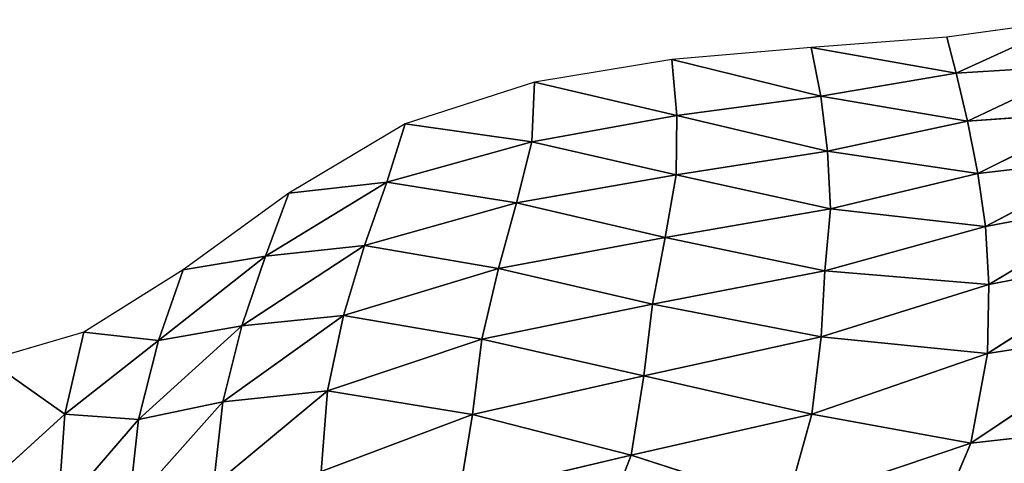
# Model space of a CAD drawing. Extents: x -2 to 26, y -1.7 to 10.7.
# Drawn here: x 3.1 to 3.4, y 3.7 to 3.8 of the extents above; entities that cross this region are included whole.
import ezdxf

# ---------------------------------------------------------------- set-up
doc = ezdxf.new("R2010")
doc.units = 0
doc.layers.get('0').update_dxf_attribs({"color": 13, "linetype": 'CONTINUOUS'})

# ---------------------------------------------------------------- blocks, each defined once
blk = doc.blocks.new('SKUPINA_12')
for p, q in [((0.81822, 2.1768, -0.0003), (0.78515, 2.17225, -0.0003)), ((0.78764, 2.16283, 0.00901), (0.81822, 2.1768, -0.0003)), ((0.78515, 2.17225, -0.0003), (0.74963, 2.16952, -0.0003)), ((0.78764, 2.16283, 0.00901), (0.78515, 2.17225, -0.0003)), ((0.74963, 2.16952, -0.0003), (0.71316, 2.16634, -0.0003)), ((0.75218, 2.15675, 0.01255), (0.74963, 2.16952, -0.0003)), ((0.74963, 2.16952, -0.0003), (0.78764, 2.16283, 0.00901)), ((0.71316, 2.16634, -0.0003), (0.67722, 2.16043, -0.0003)), ((0.7145, 2.15174, 0.01475), (0.71316, 2.16634, -0.0003)), ((0.71316, 2.16634, -0.0003), (0.75218, 2.15675, 0.01255)), ((0.78764, 2.16283, 0.00901), (0.75218, 2.15675, 0.01255)), ((0.82167, 2.1649, 0.01168), (0.78764, 2.16283, 0.00901)), ((0.79059, 2.15026, 0.02146), (0.78764, 2.16283, 0.00901)), ((0.79059, 2.15026, 0.02146), (0.82167, 2.1649, 0.01168)), ((0.67722, 2.16043, -0.0003), (0.64333, 2.14951, -0.0003)), ((0.67657, 2.14484, 0.01592), (0.67722, 2.16043, -0.0003)), ((0.67722, 2.16043, -0.0003), (0.7145, 2.15174, 0.01475)), ((0.7145, 2.15174, 0.01475), (0.75218, 2.15675, 0.01255)), ((0.75218, 2.15675, 0.01255), (0.75392, 2.14232, 0.02679)), ((0.75218, 2.15675, 0.01255), (0.79059, 2.15026, 0.02146)), ((0.82564, 2.15267, 0.02371), (0.79059, 2.15026, 0.02146)), ((0.79325, 2.13654, 0.03406), (0.82564, 2.15267, 0.02371)), ((0.7145, 2.15174, 0.01475), (0.67657, 2.14484, 0.01592)), ((0.71428, 2.13616, 0.03013), (0.7145, 2.15174, 0.01475)), ((0.75392, 2.14232, 0.02679), (0.7145, 2.15174, 0.01475)), ((0.79059, 2.15026, 0.02146), (0.75392, 2.14232, 0.02679)), ((0.79325, 2.13654, 0.03406), (0.79059, 2.15026, 0.02146)), ((0.64333, 2.14951, -0.0003), (0.61296, 2.13132, -0.0003)), ((0.6386, 2.13423, 0.01666), (0.64333, 2.14951, -0.0003)), ((0.64333, 2.14951, -0.0003), (0.67657, 2.14484, 0.01592)), ((0.6386, 2.13423, 0.01666), (0.67657, 2.14484, 0.01592)), ((0.67657, 2.14484, 0.01592), (0.67254, 2.12885, 0.03201)), ((0.67657, 2.14484, 0.01592), (0.71428, 2.13616, 0.03013)), ((0.75392, 2.14232, 0.02679), (0.71428, 2.13616, 0.03013)), ((0.75467, 2.12726, 0.04009), (0.75392, 2.14232, 0.02679)), ((0.75392, 2.14232, 0.02679), (0.79325, 2.13654, 0.03406)), ((0.82952, 2.14067, 0.03394), (0.79325, 2.13654, 0.03406)), ((0.79526, 2.12265, 0.04449), (0.82952, 2.14067, 0.03394)), ((0.6386, 2.13423, 0.01666), (0.60679, 2.11485, 0.01777)), ((0.61296, 2.13132, -0.0003), (0.6386, 2.13423, 0.01666)), ((0.63277, 2.11763, 0.03367), (0.6386, 2.13423, 0.01666)), ((0.67254, 2.12885, 0.03201), (0.6386, 2.13423, 0.01666)), ((0.67254, 2.12885, 0.03201), (0.71428, 2.13616, 0.03013)), ((0.71428, 2.13616, 0.03013), (0.71142, 2.11973, 0.04404)), ((0.71428, 2.13616, 0.03013), (0.75467, 2.12726, 0.04009)), ((0.79325, 2.13654, 0.03406), (0.75467, 2.12726, 0.04009)), ((0.79526, 2.12265, 0.04449), (0.79325, 2.13654, 0.03406)), ((0.61296, 2.13132, -0.0003), (0.58525, 2.11131, -0.0003)), ((0.60679, 2.11485, 0.01777), (0.61296, 2.13132, -0.0003)), ((0.83367, 2.12988, 0.03938), (0.79526, 2.12265, 0.04449)), ((0.79618, 2.10743, 0.05016), (0.83367, 2.12988, 0.03938)), ((0.63277, 2.11763, 0.03367), (0.67254, 2.12885, 0.03201)), ((0.66781, 2.11167, 0.04662), (0.67254, 2.12885, 0.03201)), ((0.67254, 2.12885, 0.03201), (0.71142, 2.11973, 0.04404)), ((0.71142, 2.11973, 0.04404), (0.75467, 2.12726, 0.04009)), ((0.75467, 2.12726, 0.04009), (0.75321, 2.11099, 0.05102)), ((0.75467, 2.12726, 0.04009), (0.79526, 2.12265, 0.04449)), ((0.79526, 2.12265, 0.04449), (0.75321, 2.11099, 0.05102)), ((0.79526, 2.12265, 0.04449), (0.79618, 2.10743, 0.05016)), ((0.71142, 2.11973, 0.04404), (0.66781, 2.11167, 0.04662)), ((0.71142, 2.11973, 0.04404), (0.7081, 2.10226, 0.05542)), ((0.75321, 2.11099, 0.05102), (0.71142, 2.11973, 0.04404)), ((0.63277, 2.11763, 0.03367), (0.6006, 2.09659, 0.03664)), ((0.60679, 2.11485, 0.01777), (0.63277, 2.11763, 0.03367)), ((0.62725, 2.09932, 0.04956), (0.63277, 2.11763, 0.03367)), ((0.66781, 2.11167, 0.04662), (0.63277, 2.11763, 0.03367)), ((0.57876, 2.09279, 0.01983), (0.60679, 2.11485, 0.01777)), ((0.58525, 2.11131, -0.0003), (0.60679, 2.11485, 0.01777)), ((0.60679, 2.11485, 0.01777), (0.6006, 2.09659, 0.03664)), ((0.79583, 2.08938, 0.05296), (0.83585, 2.11511, 0.04219)), ((0.83585, 2.11511, 0.04219), (0.79618, 2.10743, 0.05016)), ((0.58525, 2.11131, -0.0003), (0.5593, 2.09494, -0.0003)), ((0.57876, 2.09279, 0.01983), (0.58525, 2.11131, -0.0003)), ((0.62725, 2.09932, 0.04956), (0.66781, 2.11167, 0.04662)), ((0.66781, 2.11167, 0.04662), (0.66346, 2.0931, 0.05887)), ((0.7081, 2.10226, 0.05542), (0.66781, 2.11167, 0.04662)), ((0.75321, 2.11099, 0.05102), (0.7081, 2.10226, 0.05542)), ((0.75226, 2.09375, 0.05683), (0.75321, 2.11099, 0.05102)), ((0.75321, 2.11099, 0.05102), (0.79618, 2.10743, 0.05016)), ((0.79618, 2.10743, 0.05016), (0.75226, 2.09375, 0.05683)), ((0.79618, 2.10743, 0.05016), (0.79583, 2.08938, 0.05296)), ((0.7081, 2.10226, 0.05542), (0.66346, 2.0931, 0.05887)), ((0.70588, 2.0835, 0.06144), (0.7081, 2.10226, 0.05542)), ((0.7081, 2.10226, 0.05542), (0.75226, 2.09375, 0.05683)), ((0.62725, 2.09932, 0.04956), (0.59566, 2.07672, 0.05453)), ((0.6006, 2.09659, 0.03664), (0.62725, 2.09932, 0.04956)), ((0.62303, 2.07963, 0.06303), (0.62725, 2.09932, 0.04956)), ((0.66346, 2.0931, 0.05887), (0.62725, 2.09932, 0.04956)), ((0.6006, 2.09659, 0.03664), (0.57361, 2.07211, 0.04151)), ((0.6006, 2.09659, 0.03664), (0.57876, 2.09279, 0.01983)), ((0.59566, 2.07672, 0.05453), (0.6006, 2.09659, 0.03664)), ((0.79143, 2.06586, 0.05335), (0.83568, 2.09553, 0.04287)), ((0.83568, 2.09553, 0.04287), (0.79583, 2.08938, 0.05296)), ((0.5593, 2.09494, -0.0003), (0.53424, 2.08766, -0.0003)), ((0.55426, 2.07351, 0.02328), (0.5593, 2.09494, -0.0003)), ((0.5593, 2.09494, -0.0003), (0.57876, 2.09279, 0.01983)), ((0.66346, 2.0931, 0.05887), (0.62303, 2.07963, 0.06303)), ((0.66099, 2.07335, 0.0653), (0.66346, 2.0931, 0.05887)), ((0.66346, 2.0931, 0.05887), (0.70588, 2.0835, 0.06144)), ((0.70588, 2.0835, 0.06144), (0.75226, 2.09375, 0.05683)), ((0.75226, 2.09375, 0.05683), (0.74985, 2.07348, 0.05953)), ((0.75226, 2.09375, 0.05683), (0.79583, 2.08938, 0.05296)), ((0.57876, 2.09279, 0.01983), (0.55426, 2.07351, 0.02328)), ((0.57361, 2.07211, 0.04151), (0.57876, 2.09279, 0.01983)), ((0.79583, 2.08938, 0.05296), (0.74985, 2.07348, 0.05953)), ((0.79583, 2.08938, 0.05296), (0.79143, 2.06586, 0.05335)), ((0.53424, 2.08766, -0.0003), (0.55426, 2.07351, 0.02328)), ((0.70588, 2.0835, 0.06144), (0.66099, 2.07335, 0.0653)), ((0.70253, 2.06277, 0.06421), (0.70588, 2.0835, 0.06144)), ((0.74985, 2.07348, 0.05953), (0.70588, 2.0835, 0.06144)), ((0.62303, 2.07963, 0.06303), (0.59319, 2.05479, 0.07085)), ((0.59566, 2.07672, 0.05453), (0.62303, 2.07963, 0.06303)), ((0.62138, 2.05843, 0.07058), (0.62303, 2.07963, 0.06303)), ((0.62303, 2.07963, 0.06303), (0.66099, 2.07335, 0.0653)), ((0.57104, 2.04904, 0.06347), (0.59566, 2.07672, 0.05453)), ((0.57361, 2.07211, 0.04151), (0.59566, 2.07672, 0.05453)), ((0.59566, 2.07672, 0.05453), (0.59319, 2.05479, 0.07085)), ((0.53424, 2.05526, 0.03452), (0.55426, 2.07351, 0.02328)), ((0.55426, 2.07351, 0.02328), (0.55241, 2.04758, 0.05092)), ((0.55426, 2.07351, 0.02328), (0.57361, 2.07211, 0.04151)), ((0.62138, 2.05843, 0.07058), (0.66099, 2.07335, 0.0653)), ((0.66099, 2.07335, 0.0653), (0.65754, 2.05212, 0.06848)), ((0.66099, 2.07335, 0.0653), (0.70253, 2.06277, 0.06421)), ((0.74985, 2.07348, 0.05953), (0.70253, 2.06277, 0.06421)), ((0.74317, 2.04961, 0.0598), (0.74985, 2.07348, 0.05953)), ((0.74985, 2.07348, 0.05953), (0.79143, 2.06586, 0.05335)), ((0.55241, 2.04758, 0.05092), (0.57361, 2.07211, 0.04151)), ((0.57361, 2.07211, 0.04151), (0.57104, 2.04904, 0.06347)), ((0.83031, 2.07021, 0.04175), (0.79143, 2.06586, 0.05335)), ((0.79143, 2.06586, 0.05335), (0.74317, 2.04961, 0.0598)), ((0.79143, 2.06586, 0.05335), (0.77847, 2.03528, 0.05195)), ((0.65754, 2.05212, 0.06848), (0.70253, 2.06277, 0.06421)), ((0.70253, 2.06277, 0.06421), (0.69391, 2.04046, 0.06447)), ((0.70253, 2.06277, 0.06421), (0.74317, 2.04961, 0.0598))]:
    blk.add_line(p, q)
at = {"color": 155}
mesh = blk.add_polyface(dxfattribs=at)
corners = [(0.81822, 2.1768, -0.0003), (0.78515, 2.17225, -0.0003), (0.78764, 2.16283, 0.00901)]
mesh.append_faces([[corners[k] for k in face] for face in [(0, 1, 2)]], dxfattribs={"color": 155})
mesh = blk.add_polyface(dxfattribs=at)
corners = [(0.82167, 2.1649, 0.01168), (0.81822, 2.1768, -0.0003), (0.78764, 2.16283, 0.00901)]
mesh.append_faces([[corners[k] for k in face] for face in [(0, 1, 2)]], dxfattribs={"color": 155})
mesh = blk.add_polyface(dxfattribs=at)
corners = [(0.78764, 2.16283, 0.00901), (0.78515, 2.17225, -0.0003), (0.74963, 2.16952, -0.0003)]
mesh.append_faces([[corners[k] for k in face] for face in [(0, 1, 2)]], dxfattribs={"color": 155})
mesh = blk.add_polyface(dxfattribs=at)
corners = [(0.75218, 2.15675, 0.01255), (0.74963, 2.16952, -0.0003), (0.71316, 2.16634, -0.0003)]
mesh.append_faces([[corners[k] for k in face] for face in [(0, 1, 2)]], dxfattribs={"color": 155})
mesh = blk.add_polyface(dxfattribs=at)
corners = [(0.78764, 2.16283, 0.00901), (0.74963, 2.16952, -0.0003), (0.75218, 2.15675, 0.01255)]
mesh.append_faces([[corners[k] for k in face] for face in [(0, 1, 2)]], dxfattribs={"color": 155})
mesh = blk.add_polyface(dxfattribs=at)
corners = [(0.7145, 2.15174, 0.01475), (0.71316, 2.16634, -0.0003), (0.67722, 2.16043, -0.0003)]
mesh.append_faces([[corners[k] for k in face] for face in [(0, 1, 2)]], dxfattribs={"color": 155})
mesh = blk.add_polyface(dxfattribs=at)
corners = [(0.7145, 2.15174, 0.01475), (0.75218, 2.15675, 0.01255), (0.71316, 2.16634, -0.0003)]
mesh.append_faces([[corners[k] for k in face] for face in [(0, 1, 2)]], dxfattribs={"color": 155})
mesh = blk.add_polyface(dxfattribs=at)
corners = [(0.79059, 2.15026, 0.02146), (0.78764, 2.16283, 0.00901), (0.75218, 2.15675, 0.01255)]
mesh.append_faces([[corners[k] for k in face] for face in [(0, 1, 2)]], dxfattribs={"color": 155})
mesh = blk.add_polyface(dxfattribs=at)
corners = [(0.82167, 2.1649, 0.01168), (0.78764, 2.16283, 0.00901), (0.79059, 2.15026, 0.02146)]
mesh.append_faces([[corners[k] for k in face] for face in [(0, 1, 2)]], dxfattribs={"color": 155})
mesh = blk.add_polyface(dxfattribs=at)
corners = [(0.82564, 2.15267, 0.02371), (0.82167, 2.1649, 0.01168), (0.79059, 2.15026, 0.02146)]
mesh.append_faces([[corners[k] for k in face] for face in [(0, 1, 2)]], dxfattribs={"color": 155})
mesh = blk.add_polyface(dxfattribs=at)
corners = [(0.67657, 2.14484, 0.01592), (0.67722, 2.16043, -0.0003), (0.64333, 2.14951, -0.0003)]
mesh.append_faces([[corners[k] for k in face] for face in [(0, 1, 2)]], dxfattribs={"color": 155})
mesh = blk.add_polyface(dxfattribs=at)
corners = [(0.67657, 2.14484, 0.01592), (0.7145, 2.15174, 0.01475), (0.67722, 2.16043, -0.0003)]
mesh.append_faces([[corners[k] for k in face] for face in [(0, 1, 2)]], dxfattribs={"color": 155})
mesh = blk.add_polyface(dxfattribs=at)
corners = [(0.75392, 2.14232, 0.02679), (0.75218, 2.15675, 0.01255), (0.7145, 2.15174, 0.01475)]
mesh.append_faces([[corners[k] for k in face] for face in [(0, 1, 2)]], dxfattribs={"color": 155})
mesh = blk.add_polyface(dxfattribs=at)
corners = [(0.79059, 2.15026, 0.02146), (0.75218, 2.15675, 0.01255), (0.75392, 2.14232, 0.02679)]
mesh.append_faces([[corners[k] for k in face] for face in [(0, 1, 2)]], dxfattribs={"color": 155})
mesh = blk.add_polyface(dxfattribs=at)
corners = [(0.82564, 2.15267, 0.02371), (0.79059, 2.15026, 0.02146), (0.79325, 2.13654, 0.03406)]
mesh.append_faces([[corners[k] for k in face] for face in [(0, 1, 2)]], dxfattribs={"color": 155})
mesh = blk.add_polyface(dxfattribs=at)
corners = [(0.82952, 2.14067, 0.03394), (0.82564, 2.15267, 0.02371), (0.79325, 2.13654, 0.03406)]
mesh.append_faces([[corners[k] for k in face] for face in [(0, 1, 2)]], dxfattribs={"color": 155})
mesh = blk.add_polyface(dxfattribs=at)
corners = [(0.7145, 2.15174, 0.01475), (0.67657, 2.14484, 0.01592), (0.71428, 2.13616, 0.03013)]
mesh.append_faces([[corners[k] for k in face] for face in [(0, 1, 2)]], dxfattribs={"color": 155})
mesh = blk.add_polyface(dxfattribs=at)
corners = [(0.75392, 2.14232, 0.02679), (0.7145, 2.15174, 0.01475), (0.71428, 2.13616, 0.03013)]
mesh.append_faces([[corners[k] for k in face] for face in [(0, 1, 2)]], dxfattribs={"color": 155})
mesh = blk.add_polyface(dxfattribs=at)
corners = [(0.79325, 2.13654, 0.03406), (0.79059, 2.15026, 0.02146), (0.75392, 2.14232, 0.02679)]
mesh.append_faces([[corners[k] for k in face] for face in [(0, 1, 2)]], dxfattribs={"color": 155})
mesh = blk.add_polyface(dxfattribs=at)
corners = [(0.6386, 2.13423, 0.01666), (0.64333, 2.14951, -0.0003), (0.61296, 2.13132, -0.0003)]
mesh.append_faces([[corners[k] for k in face] for face in [(0, 1, 2)]], dxfattribs={"color": 155})
mesh = blk.add_polyface(dxfattribs=at)
corners = [(0.6386, 2.13423, 0.01666), (0.67657, 2.14484, 0.01592), (0.64333, 2.14951, -0.0003)]
mesh.append_faces([[corners[k] for k in face] for face in [(0, 1, 2)]], dxfattribs={"color": 155})
mesh = blk.add_polyface(dxfattribs=at)
corners = [(0.67254, 2.12885, 0.03201), (0.67657, 2.14484, 0.01592), (0.6386, 2.13423, 0.01666)]
mesh.append_faces([[corners[k] for k in face] for face in [(0, 1, 2)]], dxfattribs={"color": 155})
mesh = blk.add_polyface(dxfattribs=at)
corners = [(0.67254, 2.12885, 0.03201), (0.71428, 2.13616, 0.03013), (0.67657, 2.14484, 0.01592)]
mesh.append_faces([[corners[k] for k in face] for face in [(0, 1, 2)]], dxfattribs={"color": 155})
mesh = blk.add_polyface(dxfattribs=at)
corners = [(0.75467, 2.12726, 0.04009), (0.75392, 2.14232, 0.02679), (0.71428, 2.13616, 0.03013)]
mesh.append_faces([[corners[k] for k in face] for face in [(0, 1, 2)]], dxfattribs={"color": 155})
mesh = blk.add_polyface(dxfattribs=at)
corners = [(0.79325, 2.13654, 0.03406), (0.75392, 2.14232, 0.02679), (0.75467, 2.12726, 0.04009)]
mesh.append_faces([[corners[k] for k in face] for face in [(0, 1, 2)]], dxfattribs={"color": 155})
mesh = blk.add_polyface(dxfattribs=at)
corners = [(0.82952, 2.14067, 0.03394), (0.79325, 2.13654, 0.03406), (0.79526, 2.12265, 0.04449)]
mesh.append_faces([[corners[k] for k in face] for face in [(0, 1, 2)]], dxfattribs={"color": 155})
mesh = blk.add_polyface(dxfattribs=at)
corners = [(0.83367, 2.12988, 0.03938), (0.82952, 2.14067, 0.03394), (0.79526, 2.12265, 0.04449)]
mesh.append_faces([[corners[k] for k in face] for face in [(0, 1, 2)]], dxfattribs={"color": 155})
mesh = blk.add_polyface(dxfattribs=at)
corners = [(0.60679, 2.11485, 0.01777), (0.6386, 2.13423, 0.01666), (0.61296, 2.13132, -0.0003)]
mesh.append_faces([[corners[k] for k in face] for face in [(0, 1, 2)]], dxfattribs={"color": 155})
mesh = blk.add_polyface(dxfattribs=at)
corners = [(0.63277, 2.11763, 0.03367), (0.6386, 2.13423, 0.01666), (0.60679, 2.11485, 0.01777)]
mesh.append_faces([[corners[k] for k in face] for face in [(0, 1, 2)]], dxfattribs={"color": 155})
mesh = blk.add_polyface(dxfattribs=at)
corners = [(0.63277, 2.11763, 0.03367), (0.67254, 2.12885, 0.03201), (0.6386, 2.13423, 0.01666)]
mesh.append_faces([[corners[k] for k in face] for face in [(0, 1, 2)]], dxfattribs={"color": 155})
mesh = blk.add_polyface(dxfattribs=at)
corners = [(0.71428, 2.13616, 0.03013), (0.67254, 2.12885, 0.03201), (0.71142, 2.11973, 0.04404)]
mesh.append_faces([[corners[k] for k in face] for face in [(0, 1, 2)]], dxfattribs={"color": 155})
mesh = blk.add_polyface(dxfattribs=at)
corners = [(0.75467, 2.12726, 0.04009), (0.71428, 2.13616, 0.03013), (0.71142, 2.11973, 0.04404)]
mesh.append_faces([[corners[k] for k in face] for face in [(0, 1, 2)]], dxfattribs={"color": 155})
mesh = blk.add_polyface(dxfattribs=at)
corners = [(0.79526, 2.12265, 0.04449), (0.79325, 2.13654, 0.03406), (0.75467, 2.12726, 0.04009)]
mesh.append_faces([[corners[k] for k in face] for face in [(0, 1, 2)]], dxfattribs={"color": 155})
mesh = blk.add_polyface(dxfattribs=at)
corners = [(0.60679, 2.11485, 0.01777), (0.61296, 2.13132, -0.0003), (0.58525, 2.11131, -0.0003)]
mesh.append_faces([[corners[k] for k in face] for face in [(0, 1, 2)]], dxfattribs={"color": 155})
mesh = blk.add_polyface(dxfattribs=at)
corners = [(0.83367, 2.12988, 0.03938), (0.79526, 2.12265, 0.04449), (0.79618, 2.10743, 0.05016)]
mesh.append_faces([[corners[k] for k in face] for face in [(0, 1, 2)]], dxfattribs={"color": 155})
mesh = blk.add_polyface(dxfattribs=at)
corners = [(0.83585, 2.11511, 0.04219), (0.83367, 2.12988, 0.03938), (0.79618, 2.10743, 0.05016)]
mesh.append_faces([[corners[k] for k in face] for face in [(0, 1, 2)]], dxfattribs={"color": 155})
mesh = blk.add_polyface(dxfattribs=at)
corners = [(0.67254, 2.12885, 0.03201), (0.63277, 2.11763, 0.03367), (0.66781, 2.11167, 0.04662)]
mesh.append_faces([[corners[k] for k in face] for face in [(0, 1, 2)]], dxfattribs={"color": 155})
mesh = blk.add_polyface(dxfattribs=at)
corners = [(0.71142, 2.11973, 0.04404), (0.67254, 2.12885, 0.03201), (0.66781, 2.11167, 0.04662)]
mesh.append_faces([[corners[k] for k in face] for face in [(0, 1, 2)]], dxfattribs={"color": 155})
mesh = blk.add_polyface(dxfattribs=at)
corners = [(0.75467, 2.12726, 0.04009), (0.71142, 2.11973, 0.04404), (0.75321, 2.11099, 0.05102)]
mesh.append_faces([[corners[k] for k in face] for face in [(0, 1, 2)]], dxfattribs={"color": 155})
mesh = blk.add_polyface(dxfattribs=at)
corners = [(0.79526, 2.12265, 0.04449), (0.75467, 2.12726, 0.04009), (0.75321, 2.11099, 0.05102)]
mesh.append_faces([[corners[k] for k in face] for face in [(0, 1, 2)]], dxfattribs={"color": 155})
mesh = blk.add_polyface(dxfattribs=at)
corners = [(0.79618, 2.10743, 0.05016), (0.79526, 2.12265, 0.04449), (0.75321, 2.11099, 0.05102)]
mesh.append_faces([[corners[k] for k in face] for face in [(0, 1, 2)]], dxfattribs={"color": 155})
mesh = blk.add_polyface(dxfattribs=at)
corners = [(0.71142, 2.11973, 0.04404), (0.66781, 2.11167, 0.04662), (0.7081, 2.10226, 0.05542)]
mesh.append_faces([[corners[k] for k in face] for face in [(0, 1, 2)]], dxfattribs={"color": 155})
mesh = blk.add_polyface(dxfattribs=at)
corners = [(0.75321, 2.11099, 0.05102), (0.71142, 2.11973, 0.04404), (0.7081, 2.10226, 0.05542)]
mesh.append_faces([[corners[k] for k in face] for face in [(0, 1, 2)]], dxfattribs={"color": 155})
mesh = blk.add_polyface(dxfattribs=at)
corners = [(0.6006, 2.09659, 0.03664), (0.63277, 2.11763, 0.03367), (0.60679, 2.11485, 0.01777)]
mesh.append_faces([[corners[k] for k in face] for face in [(0, 1, 2)]], dxfattribs={"color": 155})
mesh = blk.add_polyface(dxfattribs=at)
corners = [(0.62725, 2.09932, 0.04956), (0.63277, 2.11763, 0.03367), (0.6006, 2.09659, 0.03664)]
mesh.append_faces([[corners[k] for k in face] for face in [(0, 1, 2)]], dxfattribs={"color": 155})
mesh = blk.add_polyface(dxfattribs=at)
corners = [(0.66781, 2.11167, 0.04662), (0.63277, 2.11763, 0.03367), (0.62725, 2.09932, 0.04956)]
mesh.append_faces([[corners[k] for k in face] for face in [(0, 1, 2)]], dxfattribs={"color": 155})
mesh = blk.add_polyface(dxfattribs=at)
corners = [(0.57876, 2.09279, 0.01983), (0.60679, 2.11485, 0.01777), (0.58525, 2.11131, -0.0003)]
mesh.append_faces([[corners[k] for k in face] for face in [(0, 1, 2)]], dxfattribs={"color": 155})
mesh = blk.add_polyface(dxfattribs=at)
corners = [(0.6006, 2.09659, 0.03664), (0.60679, 2.11485, 0.01777), (0.57876, 2.09279, 0.01983)]
mesh.append_faces([[corners[k] for k in face] for face in [(0, 1, 2)]], dxfattribs={"color": 155})
mesh = blk.add_polyface(dxfattribs=at)
corners = [(0.83585, 2.11511, 0.04219), (0.79618, 2.10743, 0.05016), (0.79583, 2.08938, 0.05296)]
mesh.append_faces([[corners[k] for k in face] for face in [(0, 1, 2)]], dxfattribs={"color": 155})
mesh = blk.add_polyface(dxfattribs=at)
corners = [(0.83585, 2.11511, 0.04219), (0.79583, 2.08938, 0.05296), (0.83568, 2.09553, 0.04287)]
mesh.append_faces([[corners[k] for k in face] for face in [(0, 1, 2)]], dxfattribs={"color": 155})
mesh = blk.add_polyface(dxfattribs=at)
corners = [(0.57876, 2.09279, 0.01983), (0.58525, 2.11131, -0.0003), (0.5593, 2.09494, -0.0003)]
mesh.append_faces([[corners[k] for k in face] for face in [(0, 1, 2)]], dxfattribs={"color": 155})
mesh = blk.add_polyface(dxfattribs=at)
corners = [(0.66781, 2.11167, 0.04662), (0.62725, 2.09932, 0.04956), (0.66346, 2.0931, 0.05887)]
mesh.append_faces([[corners[k] for k in face] for face in [(0, 1, 2)]], dxfattribs={"color": 155})
mesh = blk.add_polyface(dxfattribs=at)
corners = [(0.7081, 2.10226, 0.05542), (0.66781, 2.11167, 0.04662), (0.66346, 2.0931, 0.05887)]
mesh.append_faces([[corners[k] for k in face] for face in [(0, 1, 2)]], dxfattribs={"color": 155})
mesh = blk.add_polyface(dxfattribs=at)
corners = [(0.75321, 2.11099, 0.05102), (0.7081, 2.10226, 0.05542), (0.75226, 2.09375, 0.05683)]
mesh.append_faces([[corners[k] for k in face] for face in [(0, 1, 2)]], dxfattribs={"color": 155})
mesh = blk.add_polyface(dxfattribs=at)
corners = [(0.79618, 2.10743, 0.05016), (0.75321, 2.11099, 0.05102), (0.75226, 2.09375, 0.05683)]
mesh.append_faces([[corners[k] for k in face] for face in [(0, 1, 2)]], dxfattribs={"color": 155})
mesh = blk.add_polyface(dxfattribs=at)
corners = [(0.79618, 2.10743, 0.05016), (0.75226, 2.09375, 0.05683), (0.79583, 2.08938, 0.05296)]
mesh.append_faces([[corners[k] for k in face] for face in [(0, 1, 2)]], dxfattribs={"color": 155})
mesh = blk.add_polyface(dxfattribs=at)
corners = [(0.7081, 2.10226, 0.05542), (0.66346, 2.0931, 0.05887), (0.70588, 2.0835, 0.06144)]
mesh.append_faces([[corners[k] for k in face] for face in [(0, 1, 2)]], dxfattribs={"color": 155})
mesh = blk.add_polyface(dxfattribs=at)
corners = [(0.75226, 2.09375, 0.05683), (0.7081, 2.10226, 0.05542), (0.70588, 2.0835, 0.06144)]
mesh.append_faces([[corners[k] for k in face] for face in [(0, 1, 2)]], dxfattribs={"color": 155})
mesh = blk.add_polyface(dxfattribs=at)
corners = [(0.59566, 2.07672, 0.05453), (0.62725, 2.09932, 0.04956), (0.6006, 2.09659, 0.03664)]
mesh.append_faces([[corners[k] for k in face] for face in [(0, 1, 2)]], dxfattribs={"color": 155})
mesh = blk.add_polyface(dxfattribs=at)
corners = [(0.62725, 2.09932, 0.04956), (0.59566, 2.07672, 0.05453), (0.62303, 2.07963, 0.06303)]
mesh.append_faces([[corners[k] for k in face] for face in [(0, 1, 2)]], dxfattribs={"color": 155})
mesh = blk.add_polyface(dxfattribs=at)
corners = [(0.66346, 2.0931, 0.05887), (0.62725, 2.09932, 0.04956), (0.62303, 2.07963, 0.06303)]
mesh.append_faces([[corners[k] for k in face] for face in [(0, 1, 2)]], dxfattribs={"color": 155})
mesh = blk.add_polyface(dxfattribs=at)
corners = [(0.57361, 2.07211, 0.04151), (0.6006, 2.09659, 0.03664), (0.57876, 2.09279, 0.01983)]
mesh.append_faces([[corners[k] for k in face] for face in [(0, 1, 2)]], dxfattribs={"color": 155})
mesh = blk.add_polyface(dxfattribs=at)
corners = [(0.59566, 2.07672, 0.05453), (0.6006, 2.09659, 0.03664), (0.57361, 2.07211, 0.04151)]
mesh.append_faces([[corners[k] for k in face] for face in [(0, 1, 2)]], dxfattribs={"color": 155})
mesh = blk.add_polyface(dxfattribs=at)
corners = [(0.83568, 2.09553, 0.04287), (0.79583, 2.08938, 0.05296), (0.79143, 2.06586, 0.05335)]
mesh.append_faces([[corners[k] for k in face] for face in [(0, 1, 2)]], dxfattribs={"color": 155})
mesh = blk.add_polyface(dxfattribs=at)
corners = [(0.83568, 2.09553, 0.04287), (0.79143, 2.06586, 0.05335), (0.83031, 2.07021, 0.04175)]
mesh.append_faces([[corners[k] for k in face] for face in [(0, 1, 2)]], dxfattribs={"color": 155})
mesh = blk.add_polyface(dxfattribs=at)
corners = [(0.55426, 2.07351, 0.02328), (0.5593, 2.09494, -0.0003), (0.53424, 2.08766, -0.0003)]
mesh.append_faces([[corners[k] for k in face] for face in [(0, 1, 2)]], dxfattribs={"color": 155})
mesh = blk.add_polyface(dxfattribs=at)
corners = [(0.55426, 2.07351, 0.02328), (0.57876, 2.09279, 0.01983), (0.5593, 2.09494, -0.0003)]
mesh.append_faces([[corners[k] for k in face] for face in [(0, 1, 2)]], dxfattribs={"color": 155})
mesh = blk.add_polyface(dxfattribs=at)
corners = [(0.66346, 2.0931, 0.05887), (0.62303, 2.07963, 0.06303), (0.66099, 2.07335, 0.0653)]
mesh.append_faces([[corners[k] for k in face] for face in [(0, 1, 2)]], dxfattribs={"color": 155})
mesh = blk.add_polyface(dxfattribs=at)
corners = [(0.70588, 2.0835, 0.06144), (0.66346, 2.0931, 0.05887), (0.66099, 2.07335, 0.0653)]
mesh.append_faces([[corners[k] for k in face] for face in [(0, 1, 2)]], dxfattribs={"color": 155})
mesh = blk.add_polyface(dxfattribs=at)
corners = [(0.75226, 2.09375, 0.05683), (0.70588, 2.0835, 0.06144), (0.74985, 2.07348, 0.05953)]
mesh.append_faces([[corners[k] for k in face] for face in [(0, 1, 2)]], dxfattribs={"color": 155})
mesh = blk.add_polyface(dxfattribs=at)
corners = [(0.79583, 2.08938, 0.05296), (0.75226, 2.09375, 0.05683), (0.74985, 2.07348, 0.05953)]
mesh.append_faces([[corners[k] for k in face] for face in [(0, 1, 2)]], dxfattribs={"color": 155})
mesh = blk.add_polyface(dxfattribs=at)
corners = [(0.57361, 2.07211, 0.04151), (0.57876, 2.09279, 0.01983), (0.55426, 2.07351, 0.02328)]
mesh.append_faces([[corners[k] for k in face] for face in [(0, 1, 2)]], dxfattribs={"color": 155})
mesh = blk.add_polyface(dxfattribs=at)
corners = [(0.79583, 2.08938, 0.05296), (0.74985, 2.07348, 0.05953), (0.79143, 2.06586, 0.05335)]
mesh.append_faces([[corners[k] for k in face] for face in [(0, 1, 2)]], dxfattribs={"color": 155})
mesh = blk.add_polyface(dxfattribs=at)
corners = [(0.53424, 2.05526, 0.03452), (0.55426, 2.07351, 0.02328), (0.53424, 2.08766, -0.0003)]
mesh.append_faces([[corners[k] for k in face] for face in [(0, 1, 2)]], dxfattribs={"color": 155})
mesh = blk.add_polyface(dxfattribs=at)
corners = [(0.70588, 2.0835, 0.06144), (0.66099, 2.07335, 0.0653), (0.70253, 2.06277, 0.06421)]
mesh.append_faces([[corners[k] for k in face] for face in [(0, 1, 2)]], dxfattribs={"color": 155})
mesh = blk.add_polyface(dxfattribs=at)
corners = [(0.74985, 2.07348, 0.05953), (0.70588, 2.0835, 0.06144), (0.70253, 2.06277, 0.06421)]
mesh.append_faces([[corners[k] for k in face] for face in [(0, 1, 2)]], dxfattribs={"color": 155})
mesh = blk.add_polyface(dxfattribs=at)
corners = [(0.62303, 2.07963, 0.06303), (0.59566, 2.07672, 0.05453), (0.59319, 2.05479, 0.07085)]
mesh.append_faces([[corners[k] for k in face] for face in [(0, 1, 2)]], dxfattribs={"color": 155})
mesh = blk.add_polyface(dxfattribs=at)
corners = [(0.62303, 2.07963, 0.06303), (0.59319, 2.05479, 0.07085), (0.62138, 2.05843, 0.07058)]
mesh.append_faces([[corners[k] for k in face] for face in [(0, 1, 2)]], dxfattribs={"color": 155})
mesh = blk.add_polyface(dxfattribs=at)
corners = [(0.66099, 2.07335, 0.0653), (0.62303, 2.07963, 0.06303), (0.62138, 2.05843, 0.07058)]
mesh.append_faces([[corners[k] for k in face] for face in [(0, 1, 2)]], dxfattribs={"color": 155})
mesh = blk.add_polyface(dxfattribs=at)
corners = [(0.57104, 2.04904, 0.06347), (0.59566, 2.07672, 0.05453), (0.57361, 2.07211, 0.04151)]
mesh.append_faces([[corners[k] for k in face] for face in [(0, 1, 2)]], dxfattribs={"color": 155})
mesh = blk.add_polyface(dxfattribs=at)
corners = [(0.59566, 2.07672, 0.05453), (0.57104, 2.04904, 0.06347), (0.59319, 2.05479, 0.07085)]
mesh.append_faces([[corners[k] for k in face] for face in [(0, 1, 2)]], dxfattribs={"color": 155})
mesh = blk.add_polyface(dxfattribs=at)
corners = [(0.55241, 2.04758, 0.05092), (0.55426, 2.07351, 0.02328), (0.53424, 2.05526, 0.03452)]
mesh.append_faces([[corners[k] for k in face] for face in [(0, 1, 2)]], dxfattribs={"color": 155})
mesh = blk.add_polyface(dxfattribs=at)
corners = [(0.55241, 2.04758, 0.05092), (0.57361, 2.07211, 0.04151), (0.55426, 2.07351, 0.02328)]
mesh.append_faces([[corners[k] for k in face] for face in [(0, 1, 2)]], dxfattribs={"color": 155})
mesh = blk.add_polyface(dxfattribs=at)
corners = [(0.66099, 2.07335, 0.0653), (0.62138, 2.05843, 0.07058), (0.65754, 2.05212, 0.06848)]
mesh.append_faces([[corners[k] for k in face] for face in [(0, 1, 2)]], dxfattribs={"color": 155})
mesh = blk.add_polyface(dxfattribs=at)
corners = [(0.70253, 2.06277, 0.06421), (0.66099, 2.07335, 0.0653), (0.65754, 2.05212, 0.06848)]
mesh.append_faces([[corners[k] for k in face] for face in [(0, 1, 2)]], dxfattribs={"color": 155})
mesh = blk.add_polyface(dxfattribs=at)
corners = [(0.74985, 2.07348, 0.05953), (0.70253, 2.06277, 0.06421), (0.74317, 2.04961, 0.0598)]
mesh.append_faces([[corners[k] for k in face] for face in [(0, 1, 2)]], dxfattribs={"color": 155})
mesh = blk.add_polyface(dxfattribs=at)
corners = [(0.79143, 2.06586, 0.05335), (0.74985, 2.07348, 0.05953), (0.74317, 2.04961, 0.0598)]
mesh.append_faces([[corners[k] for k in face] for face in [(0, 1, 2)]], dxfattribs={"color": 155})
mesh = blk.add_polyface(dxfattribs=at)
corners = [(0.57104, 2.04904, 0.06347), (0.57361, 2.07211, 0.04151), (0.55241, 2.04758, 0.05092)]
mesh.append_faces([[corners[k] for k in face] for face in [(0, 1, 2)]], dxfattribs={"color": 155})
mesh = blk.add_polyface(dxfattribs=at)
corners = [(0.83031, 2.07021, 0.04175), (0.79143, 2.06586, 0.05335), (0.77847, 2.03528, 0.05195)]
mesh.append_faces([[corners[k] for k in face] for face in [(0, 1, 2)]], dxfattribs={"color": 155})
mesh = blk.add_polyface(dxfattribs=at)
corners = [(0.83031, 2.07021, 0.04175), (0.77847, 2.03528, 0.05195), (0.81764, 2.04098, 0.03705)]
mesh.append_faces([[corners[k] for k in face] for face in [(0, 1, 2)]], dxfattribs={"color": 155})
mesh = blk.add_polyface(dxfattribs=at)
corners = [(0.79143, 2.06586, 0.05335), (0.74317, 2.04961, 0.0598), (0.77847, 2.03528, 0.05195)]
mesh.append_faces([[corners[k] for k in face] for face in [(0, 1, 2)]], dxfattribs={"color": 155})
mesh = blk.add_polyface(dxfattribs=at)
corners = [(0.70253, 2.06277, 0.06421), (0.65754, 2.05212, 0.06848), (0.69391, 2.04046, 0.06447)]
mesh.append_faces([[corners[k] for k in face] for face in [(0, 1, 2)]], dxfattribs={"color": 155})
mesh = blk.add_polyface(dxfattribs=at)
corners = [(0.74317, 2.04961, 0.0598), (0.70253, 2.06277, 0.06421), (0.69391, 2.04046, 0.06447)]
mesh.append_faces([[corners[k] for k in face] for face in [(0, 1, 2)]], dxfattribs={"color": 155})

msp = doc.modelspace()

# ---------------------------------------------------------------- block references
msp.add_blockref('SKUPINA_12', (2.59558, 1.65104))

doc.saveas('drawing.dxf')
